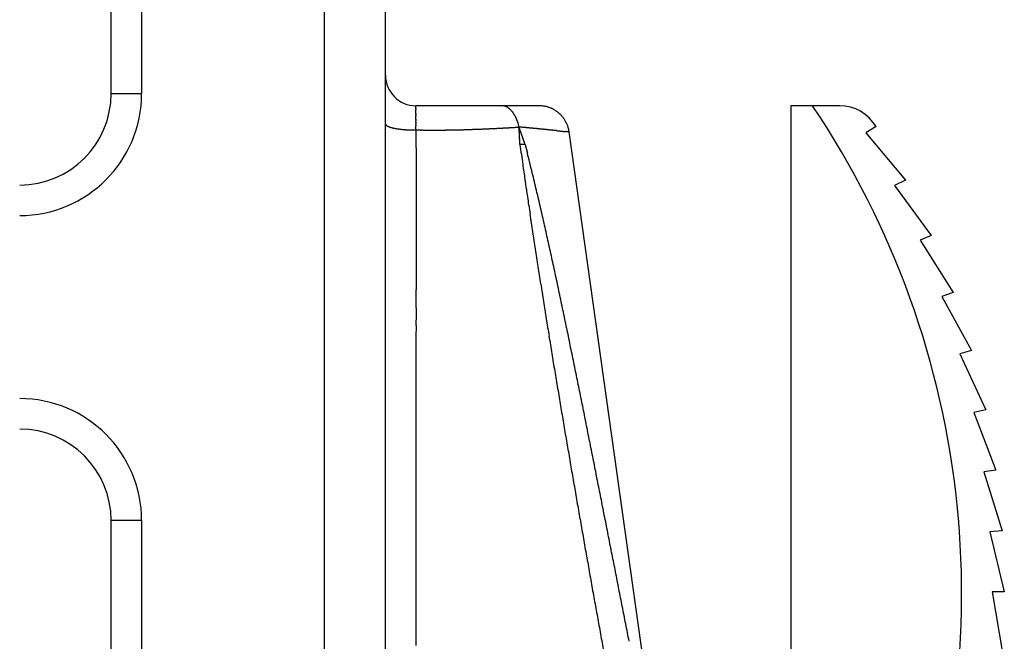
# Model space of a CAD drawing. Extents: x -114 to 145, y -99 to 514.
# Drawn here: x 37 to 53, y 58 to 68 of the extents above; entities that cross this region are included whole.
import ezdxf

# ---------------------------------------------------------------- set-up
doc = ezdxf.new("R2010")
doc.units = 0
doc.header["$LTSCALE"] = 25
doc.header["$MEASUREMENT"] = 0
doc.linetypes.add('AUSGEZOGEN', pattern=[0])
doc.layers.add('OPTIK', color=1, linetype='AUSGEZOGEN', lineweight=25)

msp = doc.modelspace()

# ---------------------------------------------------------------- linework, layer by layer
at = {"layer": 'OPTIK', "color": 1, "linetype": 'AUSGEZOGEN'}
for p, q in [((42.22, 39.53), (42.22, 80.511)), ((43.22, 39.53), (43.22, 80.511)), ((38.72, 67.13), (38.72, 78.971)), ((39.22, 78.971), (39.22, 67.13)), ((38.72, 67.13), (39.22, 67.13)), ((45.127, 66.93), (43.72, 66.93)), ((43.72, 66.93), (43.72, 66.93)), ((45.737, 66.93), (45.127, 66.93)), ((45.127, 66.93), (45.136, 66.93)), ((49.87, 66.93), (49.87, 40.03)), ((50.223, 66.93), (49.87, 66.93)), ((50.666, 66.93), (50.223, 66.93)), ((43.22, 66.632), (43.22, 66.628)), ((45.411, 66.581), (45.395, 66.58)), ((45.411, 66.581), (45.412, 66.577)), ((51.268, 66.588), (51.096, 66.485)), ((43.72, 66.531), (43.72, 66.24)), ((46.232, 66.5), (46.229, 66.521)), ((47.865, 54.865), (46.232, 66.5)), ((46.232, 66.5), (46.232, 66.5)), ((51.096, 66.485), (51.75, 65.711)), ((45.425, 66.293), (45.425, 66.297)), ((45.51, 66.294), (45.507, 66.294)), ((45.51, 66.294), (45.547, 66.151)), ((51.75, 65.711), (51.571, 65.621)), ((51.571, 65.621), (52.172, 64.804)), ((52.172, 64.804), (51.988, 64.726)), ((51.988, 64.726), (52.533, 63.871)), ((52.533, 63.871), (52.344, 63.805)), ((52.344, 63.805), (52.831, 62.916)), ((52.831, 62.916), (52.638, 62.862)), ((52.638, 62.862), (53.064, 61.943)), ((53.064, 61.943), (52.868, 61.903)), ((52.868, 61.903), (53.232, 60.956)), ((53.232, 60.956), (53.034, 60.929)), ((53.034, 60.929), (53.334, 59.961)), ((38.72, 42.13), (38.72, 60.13)), ((39.22, 60.13), (38.72, 60.13)), ((39.22, 60.13), (39.22, 42.13)), ((53.334, 59.961), (53.135, 59.947)), ((53.135, 59.947), (53.37, 58.961)), ((53.17, 58.961), (53.338, 57.961)), ((53.37, 58.961), (53.17, 58.961))]:
    msp.add_line(p, q, dxfattribs=at)
for centre, radius, start, end in [((43.72, 67.43), 0.5, 180, 270), ((37.22, 67.13), 2, 270, 0), ((37.22, 67.13), 1.5, 270, 0), ((43.717, 66.93), 0.00278, 355.6986, 7.6591), ((43.673, 66.928), 0.0473, 0.3731, 1.5366), ((43.531, 66.925), 0.189, 0.5307, 0.934), ((43.247, 66.922), 0.473, 0.466, 0.6731), ((42.764, 66.917), 0.956, 0.3808, 0.5049), ((42.048, 66.911), 1.672, 0.3556, 0.4395), ((41.033, 66.904), 2.687, 0.2963, 0.3562), ((39.721, 66.896), 3.999, 0.2665, 0.3119), ((38.017, 66.886), 5.703, 0.259, 0.2944), ((35.944, 66.877), 7.776, 0.222, 0.2506), ((33.391, 66.869), 10.329, 0.1914, 0.2149), ((30.472, 66.855), 13.248, 0.1907, 0.2105), ((26.947, 66.845), 16.773, 0.1663, 0.1831), ((23.04, 66.828), 20.681, 0.167, 0.1816), ((18.528, 66.818), 25.192, 0.1474, 0.1601), ((13.56, 66.804), 30.16, 0.1393, 0.1506), ((7.934, 66.794), 35.787, 0.1231, 0.1331), ((1.976, 66.772), 41.744, 0.1261, 0.1351), ((-4.793, 66.762), 48.513, 0.112, 0.1202), ((45.131, 66.777), 0.154, 84.6686, 88.0955), ((45.13, 66.777), 0.153, 81.0432, 84.5017), ((45.13, 66.775), 0.155, 77.786, 81.2018), ((45.129, 66.769), 0.162, 74.533, 77.8408), ((45.128, 66.762), 0.168, 71.4428, 74.6501), ((45.125, 66.755), 0.176, 68.3515, 71.4566), ((45.122, 66.746), 0.185, 65.4971, 68.4931), ((45.118, 66.737), 0.195, 62.7078, 65.5875), ((45.114, 66.727), 0.207, 60.0937, 62.8579), ((45.108, 66.715), 0.219, 57.4876, 60.1371), ((45.101, 66.704), 0.233, 55.06, 57.5968), ((45.092, 66.691), 0.248, 52.7249, 55.153), ((45.083, 66.678), 0.264, 50.5118, 52.8348), ((45.073, 66.665), 0.281, 48.3347, 50.5586), ((45.061, 66.651), 0.298, 46.3489, 48.4778), ((45.048, 66.638), 0.317, 44.3166, 46.3577), ((45.688, 65.93), 1.001, 84.2838, 87.197), ((45.764, 66.535), 0.392, 80.7934, 86.5227), ((45.758, 66.489), 0.438, 77.5465, 80.9549), ((45.561, 65.853), 1.104, 73.6069, 74.6921), ((45.728, 66.416), 0.516, 71.1635, 73.7377), ((45.764, 66.494), 0.431, 69.0317, 72.3209), ((45.741, 66.437), 0.493, 66.0774, 68.9226), ((45.724, 66.405), 0.528, 63.1605, 65.7952), ((45.736, 66.429), 0.502, 60.3248, 63.1308), ((45.741, 66.436), 0.493, 57.5925, 60.4729), ((38.37, 58.93), 14.3, 337.6568, 34.0171), ((50.666, 66.23), 0.7, 30.6964, 90), ((-11.839, 66.746), 55.559, 0.1072, 0.1147), ((-19.61, 66.737), 63.33, 0.09537, 0.1022), ((-27.777, 66.711), 71.497, 0.0989, 0.1052), ((-36.482, 66.703), 80.202, 0.08837, 0.09419), ((-45.356, 66.686), 89.076, 0.08522, 0.09066), ((-55.532, 66.678), 99.252, 0.07587, 0.08093), ((-66.633, 66.659), 110.354, 0.07345, 0.07816), ((-79.074, 66.638), 122.794, 0.07135, 0.07572), ((-92.935, 66.616), 136.656, 0.06938, 0.07342), ((-107.182, 66.608), 150.902, 0.06185, 0.0656), ((-121.812, 66.587), 165.533, 0.06034, 0.06385), ((-137.149, 66.565), 180.87, 0.05895, 0.06225), ((-152.938, 66.561), 196.658, 0.0523, 0.0554), ((-168.947, 66.539), 212.667, 0.05125, 0.05417), ((-184.898, 66.518), 228.618, 0.05027, 0.05305), ((-202.056, 66.517), 245.776, 0.04432, 0.04695), ((-220.418, 66.495), 264.139, 0.04355, 0.04605), ((45.035, 66.624), 0.336, 42.4911, 44.4484), ((45.02, 66.61), 0.357, 40.6176, 42.4983), ((45.005, 66.596), 0.377, 38.9361, 40.7441), ((44.989, 66.583), 0.398, 37.1977, 38.9404), ((44.972, 66.569), 0.42, 35.604, 37.2837), ((44.954, 66.556), 0.442, 33.9855, 35.6089), ((44.936, 66.543), 0.464, 32.4948, 34.0663), ((44.918, 66.532), 0.485, 30.9673, 32.495), ((44.899, 66.52), 0.508, 29.5616, 31.0406), ((44.878, 66.507), 0.533, 28.1402, 29.5719), ((44.862, 66.499), 0.55, 26.7716, 28.1787), ((44.853, 66.494), 0.561, 25.3407, 26.7446), ((44.822, 66.478), 0.596, 24.141, 25.4728), ((44.767, 66.454), 0.656, 22.9126, 24.1307), ((44.798, 66.469), 0.621, 21.4393, 22.7638), ((45.737, 66.43), 0.501, 54.6892, 57.5314), ((45.735, 66.426), 0.505, 51.8836, 54.7091), ((45.735, 66.428), 0.503, 48.9646, 51.804), ((45.736, 66.428), 0.503, 46.1738, 49.016), ((45.734, 66.428), 0.504, 43.2791, 46.1087), ((45.734, 66.427), 0.505, 40.4726, 43.2926), ((45.733, 66.427), 0.505, 37.5981, 40.4018), ((45.733, 66.427), 0.505, 34.8281, 37.6196), ((45.732, 66.427), 0.507, 31.9624, 34.7293), ((43.241, 66.632), 0.0208, 192.6209, 206.9394), ((43.247, 66.634), 0.0271, 204.9996, 217.2671), ((43.256, 66.639), 0.0373, 215.2644, 225.3582), ((43.266, 66.648), 0.0509, 223.8595, 232.3402), ((43.281, 66.664), 0.0727, 230.6565, 237.4223), ((43.299, 66.689), 0.103, 236.3783, 241.803), ((43.321, 66.724), 0.145, 240.7173, 245.0574), ((43.344, 66.769), 0.195, 244.4696, 248.0548), ((43.371, 66.828), 0.26, 247.4866, 250.4475), ((43.398, 66.899), 0.337, 250.0787, 252.5895), ((43.429, 66.986), 0.429, 252.1877, 254.3224), ((43.458, 67.084), 0.531, 254.1414, 255.9984), ((43.489, 67.197), 0.647, 255.7473, 257.3692), ((43.518, 67.318), 0.772, 257.2544, 258.6981), ((43.548, 67.453), 0.91, 258.5229, 259.8088), ((43.575, 67.596), 1.056, 259.7202, 260.879), ((43.6, 67.737), 1.199, 260.766, 261.8272), ((43.619, 67.867), 1.33, 261.8026, 262.7926), ((43.645, 68.04), 1.505, 262.6581, 263.5523), ((43.671, 68.264), 1.731, 263.5197, 264.3095), ((43.673, 68.291), 1.758, 264.3339, 265.1365), ((43.666, 68.205), 1.671, 265.1282, 266.0016), ((-235.002, 66.475), 278.723, 0.04287, 0.04528), ((-247.125, 66.458), 290.845, 0.04209, 0.04443), ((-270.484, 66.457), 314.204, 0.03701, 0.0392), ((-307.182, 66.451), 350.903, 0.03207, 0.03405), ((-296.199, 66.424), 339.92, 0.03565, 0.03775), ((-264.159, 66.462), 307.879, 0.02974, 0.03215), ((-350.664, 66.391), 394.385, 0.03182, 0.0336), ((-987.093, 66.142), 1030.814, 0.02536, 0.02598), ((-302.631, 66.425), 346.351, 0.0263, 0.02871), ((-284.588, 66.443), 328.308, 0.02066, 0.02463), ((-866.877, 66.182), 910.597, 0.021967, 0.023855), ((44.069, 81.428), 14.896, 271.5559, 271.6279), ((44.098, 80.617), 14.085, 271.6027, 271.6794), ((44.037, 82.382), 15.85, 271.7144, 271.7831), ((43.818, 89.563), 23.035, 271.7708, 271.8184), ((43.614, 95.354), 28.829, 271.859, 271.8972), ((43.592, 96.089), 29.565, 271.8919, 271.9291), ((43.576, 96.626), 30.102, 271.9267, 271.9632), ((43.557, 97.175), 30.651, 271.9622, 271.998), ((43.54, 97.657), 31.134, 271.9979, 272.033), ((43.501, 98.271), 31.748, 272.0647, 272.0989), ((43.498, 98.777), 32.254, 272.0714, 272.105), ((43.473, 99.392), 32.87, 272.1093, 272.1422), ((43.451, 99.904), 33.382, 272.1472, 272.1795), ((43.441, 100.541), 34.019, 272.1559, 272.1875), ((43.397, 101.064), 34.544, 272.2258, 272.2568), ((43.385, 101.723), 35.203, 272.2356, 272.2658), ((43.357, 102.256), 35.737, 272.2764, 272.3061), ((43.341, 102.938), 36.419, 272.2873, 272.3163), ((43.311, 103.49), 36.971, 272.3295, 272.3579), ((43.271, 104.205), 37.688, 272.373, 272.4007), ((43.258, 104.77), 38.252, 272.3852, 272.4124), ((43.215, 105.494), 38.978, 272.4305, 272.4571), ((43.197, 106.111), 39.595, 272.4441, 272.4701), ((43.168, 106.972), 40.456, 272.4592, 272.4845), ((43.13, 107.493), 40.978, 272.5062, 272.531), ((43.114, 107.997), 41.482, 272.5227, 272.547), ((43.486, 99.781), 33.258, 272.5358, 272.566), ((43.946, 89.413), 22.88, 272.5779, 272.6215), ((44.079, 86.786), 20.249, 272.5849, 272.634), ((44.056, 87.114), 20.578, 272.6549, 272.7031), ((44.069, 86.924), 20.388, 272.6918, 272.7404), ((44.105, 86.242), 19.705, 272.7299, 272.7801), ((44.122, 85.744), 19.207, 272.8015, 272.8529), ((44.148, 85.313), 18.775, 272.841, 272.8935), ((44.173, 84.892), 18.353, 272.8807, 272.9342), ((44.191, 84.418), 17.879, 272.9547, 273.0096), ((44.218, 83.988), 17.448, 272.9961, 273.0521), ((44.236, 83.538), 16.997, 273.0718, 273.1291), ((44.263, 83.119), 16.578, 273.1147, 273.1733), ((44.292, 82.676), 16.134, 273.1585, 273.2185), ((44.31, 82.265), 15.723, 273.2369, 273.2983), ((44.339, 81.832), 15.289, 273.2827, 273.3456), ((44.358, 81.431), 14.888, 273.3631, 273.4274), ((44.387, 81.011), 14.466, 273.4109, 273.4768), ((44.415, 80.618), 14.072, 273.4589, 273.5264), ((44.437, 80.203), 13.656, 273.5434, 273.6127), ((44.457, 79.826), 13.279, 273.6288, 273.6997), ((44.486, 79.447), 12.899, 273.681, 273.7536), ((44.508, 79.051), 12.503, 273.7686, 273.8432), ((44.543, 78.596), 12.046, 273.8234, 273.9004), ((44.566, 78.32), 11.769, 273.8791, 273.9574), ((44.867, 66.496), 0.547, 19.8468, 21.4058), ((44.564, 78.2), 11.65, 274.009, 274.0877), ((44.725, 66.437), 0.701, 19.3146, 20.4668), ((43.505, 66.006), 1.995, 19.0257, 19.3943), ((44.824, 66.477), 0.595, 15.9053, 17.5258), ((44.866, 66.488), 0.551, 13.3162, 16.0562), ((43.916, 66.232), 1.534, 13.132, 14.4305), ((26.886, -132.573), 200.014, 84.67566, 84.68595), ((32.88, 65.805), 12.555, 3.5009, 3.5448), ((40.745, 66.283), 4.675, 3.4495, 3.5394), ((8.852, 53.747), 38.745, 19.3305, 19.3369), ((39.833, 66.228), 5.589, 3.3997, 3.4483), ((18.078, 64.955), 27.381, 3.3516, 3.3592), ((37.874, 66.115), 7.55, 3.3137, 3.3444), ((39.338, 66.199), 6.084, 3.2806, 3.3211), ((8.848, 53.782), 38.738, 19.2744, 19.2808), ((37.727, 66.104), 7.698, 3.2705, 3.3017), ((36.386, 66.032), 9.041, 3.2177, 3.2438), ((36.589, 66.044), 8.838, 3.1879, 3.2148), ((8.765, 53.748), 38.828, 19.2744, 19.2808), ((8.49, 53.656), 39.118, 19.262, 19.2683), ((8.283, 53.579), 39.338, 19.262, 19.2683), ((8.095, 53.509), 39.539, 19.262, 19.2683), ((7.915, 53.451), 39.728, 19.2496, 19.2558), ((7.699, 53.37), 39.959, 19.2496, 19.2558), ((7.507, 53.308), 40.161, 19.2371, 19.2433), ((7.291, 53.228), 40.39, 19.2372, 19.2433), ((38.733, -5.251), 72.142, 84.63899, 84.66062), ((38.164, -11.77), 78.686, 84.65718, 84.66986), ((19.731, -206.658), 274.444, 84.61132, 84.6141), ((36.663, -27.61), 94.596, 84.6283, 84.63717), ((38.521, -7.525), 74.426, 84.59327, 84.60521), ((37.455, -19.007), 85.957, 84.59672, 84.60671), ((36.878, -25.451), 92.427, 84.60764, 84.61669), ((37.48, -18.276), 85.227, 84.54806, 84.55783), ((37.915, -14.6), 81.526, 84.59667, 84.60683), ((37.803, -14.953), 81.888, 84.53147, 84.54147), ((37.92, -14.147), 81.075, 84.54968, 84.55966), ((38.142, -12.326), 79.241, 84.57444, 84.58455), ((38.241, -10.63), 77.543, 84.51882, 84.52904), ((38.344, -9.43), 76.339, 84.49893, 84.5092), ((38.531, -7.956), 74.854, 84.52277, 84.53312), ((38.654, -6.54), 73.432, 84.50246, 84.51289), ((38.794, -4.974), 71.861, 84.48374, 84.49429), ((38.914, -3.589), 70.47, 84.46208, 84.47271), ((39.108, -2.016), 68.885, 84.48532, 84.49606), ((39.231, -0.594), 67.458, 84.46272, 84.47355), ((39.373, 0.994), 65.864, 84.44129, 84.45226), ((39.498, 2.442), 64.411, 84.41623, 84.42731), ((39.692, 4.045), 62.796, 84.43917, 84.45038), ((39.819, 5.505), 61.331, 84.41342, 84.42476), ((39.963, 7.118), 59.712, 84.38885, 84.40034), ((40.141, 8.595), 58.225, 84.40904, 84.42067), ((40.237, 10.212), 56.606, 84.3344, 84.3462), ((40.462, 11.708), 55.095, 84.4025, 84.4144), ((40.56, 13.32), 53.481, 84.3256, 84.3377), ((40.737, 14.821), 51.97, 84.344, 84.3563), ((40.882, 16.441), 50.344, 84.3142, 84.3267), ((45.732, 66.427), 0.506, 29.2479, 31.9959), ((45.729, 66.426), 0.509, 26.426, 29.1383), ((45.731, 66.427), 0.507, 23.7565, 26.4515), ((45.731, 66.428), 0.507, 20.9901, 23.6587), ((45.729, 66.427), 0.509, 18.3721, 20.9984), ((45.718, 66.425), 0.52, 15.6975, 18.2347), ((45.731, 66.428), 0.507, 13.1341, 15.704), ((45.759, 66.435), 0.477, 10.4839, 13.1665), ((43.708, 68.643), 2.112, 265.6807, 266.3355), ((43.866, 71.045), 4.519, 266.2857, 266.5643), ((43.69, 68.482), 1.95, 267.2053, 268.0245), ((43.689, 68.385), 1.853, 267.9637, 269.2713), ((43.771, 71.362), 4.83, 268.7466, 269.3989), ((43.672, -5.663), 72.194, 89.93499, 89.9613), ((43.722, 38.902), 27.63, 89.883, 89.9352), ((43.668, 18.411), 48.12, 89.8491, 89.8684), ((44.063, 175.638), 109.107, 269.85948, 269.86605), ((43.102, -180.333), 246.865, 89.83298, 89.83619), ((43.094, -150.266), 216.799, 89.80398, 89.80789), ((44.326, 240.419), 173.888, 269.83858, 269.84333), ((44.083, 146.304), 79.774, 269.83332, 269.8435), ((44.036, 125.023), 58.493, 269.83266, 269.84667), ((44.014, 112.518), 45.988, 269.8318, 269.8497), ((43.976, 102.918), 36.387, 269.8694, 269.8921), ((43.98, 97.653), 31.122, 269.8679, 269.8945), ((43.967, 93.51), 26.979, 269.9058, 269.9367), ((43.977, 90.854), 24.324, 269.9045, 269.939), ((43.959, 88.52), 21.989, 269.9808, 270.0192), ((43.974, 86.989), 20.458, 269.9792, 270.0208), ((43.976, 85.566), 19.035, 270.0156, 270.0608), ((43.968, 84.635), 18.105, 270.0895, 270.1374), ((43.985, 83.729), 17.198, 270.0867, 270.1377), ((43.97, 83.17), 16.639, 270.1952, 270.2486), ((43.988, 82.605), 16.074, 270.1912, 270.2471), ((43.976, 82.278), 15.747, 270.2957, 270.3535), ((43.986, 81.913), 15.382, 270.3257, 270.3857), ((43.979, 84.262), 17.731, 270.3594, 270.4122), ((43.892, 92.803), 26.272, 270.4659, 270.5021), ((43.858, 96.959), 30.429, 270.4985, 270.5299), ((43.898, 92.672), 26.141, 270.528, 270.5648), ((43.92, 90.736), 24.205, 270.5586, 270.5984), ((43.921, 89.747), 23.217, 270.6227, 270.6645), ((43.936, 88.823), 22.293, 270.6525, 270.6962), ((43.955, 87.683), 21.152, 270.6815, 270.7278), ((43.972, 86.876), 20.345, 270.7106, 270.7589), ((43.978, 86.075), 19.544, 270.772, 270.8226), ((43.983, 85.474), 18.943, 270.8331, 270.8855), ((44.001, 84.824), 18.293, 270.8601, 270.9147), ((43.997, 84.354), 17.823, 270.9523, 271.0087), ((44.015, 83.842), 17.311, 270.978, 271.0364), ((44.022, 83.474), 16.942, 271.0359, 271.0959), ((44.031, 83.058), 16.526, 271.0925, 271.1544), ((44.038, 82.778), 16.247, 271.1486, 271.2119), ((44.038, 82.465), 15.933, 271.2351, 271.3001), ((44.055, 82.225), 15.694, 271.2576, 271.324), ((44.05, 81.909), 15.377, 271.3729, 271.4412), ((44.065, 81.817), 15.285, 271.3939, 271.463), ((44.053, 81.807), 15.276, 271.5066, 271.5763), ((36.389, 66.032), 9.039, 3.1667, 3.193), ((35.474, 65.981), 9.955, 3.1418, 3.1655), ((34.634, 65.935), 10.796, 3.1226, 3.1444), ((33.759, 65.888), 11.672, 3.0956, 3.1158), ((32.79, 65.838), 12.642, 3.0686, 3.0872), ((31.398, 65.76), 14.037, 3.0631, 3.0798), ((29.77, 65.676), 15.667, 3.0361, 3.0511), ((27.318, 65.542), 18.122, 3.0371, 3.0501), ((25.743, 65.461), 19.699, 3.0171, 3.029), ((25.063, 65.429), 20.38, 2.996, 3.0076), ((24.838, 65.418), 20.605, 2.9821, 2.9936), ((25.044, 65.427), 20.4, 2.9754, 2.9869), ((25.043, 65.425), 20.4, 2.9681, 2.9797), ((25.001, 65.424), 20.443, 2.9542, 2.9657), ((24.985, 65.424), 20.458, 2.9403, 2.9518), ((24.993, 65.425), 20.451, 2.9263, 2.9379), ((25.043, 65.426), 20.4, 2.9195, 2.931), ((24.988, 65.422), 20.455, 2.9124, 2.9239), ((24.985, 65.428), 20.458, 2.8845, 2.896), ((24.983, 65.423), 20.461, 2.8845, 2.896), ((24.981, 65.424), 20.463, 2.8706, 2.8821), ((24.978, 65.42), 20.466, 2.8706, 2.8821), ((24.975, 65.426), 20.468, 2.8427, 2.8542), ((24.973, 65.421), 20.471, 2.8427, 2.8542), ((24.97, 65.427), 20.473, 2.8148, 2.8263), ((24.967, 65.423), 20.476, 2.8148, 2.8263), ((24.965, 65.424), 20.479, 2.8009, 2.8124), ((24.962, 65.419), 20.482, 2.8009, 2.8124), ((24.959, 65.425), 20.484, 2.773, 2.7845), ((24.957, 65.421), 20.487, 2.773, 2.7845), ((24.954, 65.422), 20.489, 2.7591, 2.7706), ((24.951, 65.422), 20.492, 2.7451, 2.7566), ((24.949, 65.423), 20.495, 2.7312, 2.7427), ((24.947, 65.419), 20.497, 2.7312, 2.7427), ((24.943, 65.425), 20.5, 2.7033, 2.7148), ((24.937, 65.42), 20.506, 2.7033, 2.7148), ((24.889, 65.421), 20.554, 2.6828, 2.6943), ((24.951, 65.423), 20.493, 2.6754, 2.6869), ((24.994, 65.425), 20.45, 2.6615, 2.673), ((7.097, 53.156), 40.597, 19.2372, 19.2433), ((6.875, 53.083), 40.831, 19.2247, 19.2308), ((6.676, 53.009), 41.043, 19.2247, 19.2308), ((6.45, 52.935), 41.281, 19.2123, 19.2183), ((6.151, 52.86), 41.589, 19.169, 19.175), ((6.013, 52.774), 41.747, 19.2123, 19.2183), ((5.806, 52.707), 41.964, 19.1999, 19.2058), ((5.574, 52.621), 42.212, 19.1999, 19.2058), ((5.256, 52.55), 42.535, 19.1442, 19.15), ((5.091, 52.454), 42.723, 19.1875, 19.1933), ((4.952, 52.401), 42.871, 19.1875, 19.1933), ((4.806, 52.39), 43.013, 19.1318, 19.1376), ((4.889, 52.38), 42.938, 19.175, 19.1808), ((4.902, 52.379), 42.926, 19.175, 19.1808), ((4.808, 52.386), 43.012, 19.1193, 19.1251), ((4.905, 52.381), 42.922, 19.1626, 19.1684), ((4.806, 52.377), 43.017, 19.1193, 19.1251), ((4.907, 52.382), 42.92, 19.1501, 19.1559), ((4.809, 52.378), 43.014, 19.1069, 19.1127), ((4.81, 52.384), 43.011, 19.0944, 19.1002), ((4.91, 52.38), 42.918, 19.1376, 19.1434), ((4.812, 52.375), 43.012, 19.0944, 19.1002), ((4.813, 52.381), 43.009, 19.082, 19.0878), ((4.914, 52.377), 42.916, 19.1251, 19.1309), ((4.815, 52.382), 43.007, 19.0695, 19.0753), ((4.817, 52.368), 43.01, 19.082, 19.0878), ((4.818, 52.384), 43.004, 19.0571, 19.0629), ((4.918, 52.37), 42.914, 19.1127, 19.1185), ((4.819, 52.375), 43.005, 19.0571, 19.0629), ((4.82, 52.371), 43.006, 19.0571, 19.0629), ((4.822, 52.377), 43.003, 19.0446, 19.0504), ((4.823, 52.373), 43.003, 19.0446, 19.0504), ((4.823, 52.378), 43, 19.0322, 19.038), ((4.824, 52.364), 43.004, 19.0446, 19.0504), ((4.826, 52.38), 42.998, 19.0197, 19.0255), ((4.829, 52.366), 42.999, 19.0322, 19.038), ((4.827, 52.371), 42.999, 19.0197, 19.0255), ((4.822, 52.365), 43.006, 19.0197, 19.0255), ((4.832, 52.373), 42.994, 19.0072, 19.013), ((41.058, 17.939), 48.836, 84.333, 84.3457), ((41.203, 19.552), 47.216, 84.3011, 84.314), ((41.377, 21.041), 45.717, 84.3197, 84.3329), ((41.478, 22.649), 44.107, 84.2309, 84.2444), ((41.695, 24.158), 42.584, 84.3033, 84.317), ((41.794, 25.717), 41.023, 84.2113, 84.2253), ((41.959, 27.141), 39.589, 84.2267, 84.241), ((42.148, 28.771), 37.949, 84.2474, 84.262), ((42.298, 30.446), 36.267, 84.2028, 84.2178), ((42.448, 31.707), 34.998, 84.2232, 84.2385), ((42.459, 32.379), 34.328, 84.114, 84.1294), ((42.768, 34.844), 31.844, 84.1952, 84.2115), ((43.14, 38.667), 28.003, 84.1442, 84.1623), ((42.952, 36.986), 29.695, 84.0975, 84.1142), ((41.586, 23.566), 43.184, 84.1139, 84.1252), ((35.589, -35.002), 102.059, 84.13216, 84.13683), ((55.464, 157.416), 91.383, 264.06956, 264.07466), ((51.323, 117.538), 51.291, 264.0771, 264.0859), ((52.59, 130.485), 64.3, 264.15221, 264.15912), ((52.892, 132.636), 66.47, 264.08904, 264.09557), ((51.711, 121.215), 54.988, 264.0951, 264.1028), ((51.062, 114.989), 48.729, 264.1098, 264.1183), ((50.708, 111.588), 45.309, 264.1221, 264.131), ((50.32, 107.893), 41.594, 264.1427, 264.1521), ((49.92, 104.046), 37.726, 264.1608, 264.1709), ((49.569, 100.7), 34.362, 264.1878, 264.1987), ((49.308, 97.716), 31.367, 264.1221, 264.1337), ((49.018, 95), 28.635, 264.1553, 264.1676), ((48.754, 92.494), 26.116, 264.1854, 264.1986), ((48.51, 90.21), 23.818, 264.226, 264.2402), ((48.289, 88.118), 21.716, 264.2659, 264.281), ((48.124, 86.236), 19.826, 264.2127, 264.2288), ((47.945, 84.554), 18.134, 264.2598, 264.2769), ((47.799, 82.913), 16.487, 264.2109, 264.2292), ((47.629, 81.325), 14.89, 264.2651, 264.2847), ((47.503, 80.18), 13.739, 264.3329, 264.3537), ((47.446, 79.439), 12.996, 264.2835, 264.3048), ((47.268, 77.764), 11.31, 264.3614, 264.3851), ((47.064, 75.579), 9.116, 264.3139, 264.3425), ((48.734, 92.781), 26.399, 264.4161, 264.4257), ((45.599, 60.683), 5.852, 84.3601, 84.4021), ((45.822, 62.833), 3.69, 84.4621, 84.5269), ((45.8, 62.67), 3.855, 84.3029, 84.3631), ((45.801, 62.76), 3.765, 84.1334, 84.1932), ((45.841, 63.048), 3.474, 84.2356, 84.2983), ((45.869, 63.314), 3.207, 84.1883, 84.254), ((45.882, 63.525), 2.995, 83.9639, 84.0316), ((45.917, 63.78), 2.739, 84.0577, 84.1289), ((45.943, 64.034), 2.483, 83.9645, 84.0396), ((45.971, 64.306), 2.209, 83.8638, 83.9444), ((45.997, 64.562), 1.952, 83.7323, 83.8189), ((46.024, 64.827), 1.686, 83.5919, 83.687), ((46.056, 65.075), 1.436, 83.6193, 83.7243), ((46.081, 65.319), 1.19, 83.4261, 83.5449), ((46.109, 65.541), 0.967, 83.418, 83.5538), ((46.132, 65.748), 0.759, 83.1501, 83.3102), ((46.154, 65.927), 0.578, 83.08, 83.272), ((46.175, 66.085), 0.419, 83.0022, 83.2422), ((46.189, 66.213), 0.29, 82.4886, 82.7973), ((46.204, 66.317), 0.185, 82.2427, 82.6675), ((46.214, 66.394), 0.108, 81.8158, 82.4374), ((46.222, 66.446), 0.0543, 81.1751, 82.1964), ((46.231, 66.494), 0.0059, 76.8415, 82.1755), ((46.228, 66.478), 0.0224, 79.9079, 81.8398), ((46.232, 66.499), 0.000499, 56.5769, 95.6837), ((36612.796, 60.947), 36569.076, 179.991707, 179.9921633), ((25.079, 65.425), 20.365, 2.6614, 2.673), ((25.101, 65.429), 20.343, 2.641, 2.6526), ((25.226, 65.439), 20.217, 2.6196, 2.6312), ((25.294, 65.438), 20.149, 2.6195, 2.6312), ((25.371, 65.437), 20.073, 2.6195, 2.6312), ((25.389, 65.446), 20.054, 2.5853, 2.5971), ((25.513, 65.445), 19.93, 2.5916, 2.6034), ((25.53, 65.454), 19.913, 2.5574, 2.5693), ((25.652, 65.453), 19.79, 2.5637, 2.5755), ((25.717, 65.456), 19.726, 2.5497, 2.5616), ((25.741, 65.46), 19.701, 2.5295, 2.5415), ((25.853, 65.464), 19.589, 2.5218, 2.5338), ((25.879, 65.463), 19.564, 2.5156, 2.5276), ((25.987, 65.466), 19.456, 2.5078, 2.5199), ((26.003, 65.474), 19.439, 2.4738, 2.4859), ((26.074, 65.473), 19.369, 2.4738, 2.486), ((26.216, 65.478), 19.227, 2.4659, 2.4781), ((26.196, 65.48), 19.246, 2.4459, 2.4582), ((26.211, 65.474), 19.232, 2.4519, 2.4641), ((299.833, 102.168), 256.925, 188.0266, 188.09949), ((45.535, 63.586), 2.71, 92.1854, 92.3303), ((45.473, 65.3), 0.994, 92.0468, 92.3474), ((45.477, 65.211), 1.084, 91.9553, 92.1331), ((45.533, 62.901), 3.394, 91.5227, 91.5665), ((45.48, 65.008), 1.286, 91.5356, 91.6633), ((45.474, 65.268), 1.027, 91.421, 91.5909), ((45.482, 65.118), 1.176, 91.4771, 91.6213), ((45.479, 65.036), 1.259, 91.1205, 91.2524), ((45.476, 65.128), 1.166, 90.9161, 91.0587), ((45.478, 65.174), 1.121, 90.914, 91.0622), ((45.478, 65.169), 1.125, 90.7221, 90.8688), ((45.477, 65.178), 1.116, 90.5266, 90.6737), ((45.475, 65.202), 1.093, 90.3273, 90.4768), ((45.478, 65.221), 1.073, 90.3283, 90.4798), ((45.477, 65.236), 1.058, 90.1267, 90.2795), ((45.476, 65.252), 1.042, 89.9228, 90.0772), ((45.479, 65.27), 1.024, 89.922, 90.078), ((45.475, 65.287), 1.008, 89.5083, 89.6661), ((4.857, 52.377), 42.969, 19.0072, 19.013), ((4.811, 52.401), 43.004, 18.952, 18.9578), ((45.477, 65.303), 0.991, 89.5049, 89.6644), ((5.007, 52.42), 42.813, 19.0072, 19.013), ((5.136, 52.479), 42.672, 18.9823, 18.9881), ((45.48, 65.32), 0.974, 89.5016, 89.6629), ((5.316, 52.527), 42.486, 18.9947, 19.0006), ((5.212, 52.53), 42.584, 18.9395, 18.9453), ((45.476, 65.337), 0.958, 89.078, 89.2412), ((5.168, 52.486), 42.639, 18.9698, 18.9757), ((45.479, 65.353), 0.941, 89.0721, 89.2372), ((5.616, 52.626), 42.171, 18.9823, 18.9882), ((6.43, 52.924), 41.304, 18.9518, 18.9579), ((45.478, 65.37), 0.924, 88.8532, 89.0202), ((5.465, 52.604), 42.321, 18.9324, 18.9383), ((3.013, 51.744), 44.919, 18.9488, 18.9543), ((6.481, 52.95), 41.247, 18.9234, 18.9295), ((45.478, 65.386), 0.908, 88.6315, 88.8005), ((12.199, 54.897), 35.207, 18.9365, 18.9438), ((45.477, 65.402), 0.892, 88.4071, 88.578), ((4.224, 52.178), 43.632, 18.909, 18.9146), ((-64.411, 28.61), 116.201, 18.93388, 18.93575), ((45.48, 65.419), 0.875, 88.3969, 88.57), ((11.752, 54.758), 35.674, 18.8938, 18.9017), ((15.486, 56.015), 31.735, 18.9168, 18.9304), ((45.48, 65.436), 0.858, 88.1667, 88.3421), ((-34.984, 38.764), 85.071, 18.88132, 18.88797), ((7.31, 56.404), 39.46, 14.0872, 14.3009), ((36107.508, 60.851), 36063.788, 179.9919005, 179.9923632), ((140.918, 79.453), 96.395, 188.04085, 188.18923), ((8.159, 56.622), 38.583, 13.8618, 14.0803), ((7.464, 56.442), 39.301, 13.6595, 13.8739), ((36599.945, 60.868), 36556.225, 179.9924937, 179.9929502), ((155.413, 81.53), 111.038, 188.1846, 188.26828), ((4.794, 55.788), 42.05, 13.4662, 13.6664), ((2.58, 55.246), 44.329, 13.2904, 13.4803), ((443.739, 124.006), 402.475, 188.34956, 188.36754), ((184.341, 85.844), 140.286, 188.36459, 188.42167), ((0.351, 54.717), 46.62, 13.113, 13.2934), ((38315.65, 60.622), 38271.93, 179.9928973, 179.9933334), ((157.966, 81.88), 113.614, 188.39199, 188.46708), ((-1.969, 54.165), 49.004, 12.9552, 13.1268), ((180.193, 85.197), 136.088, 188.47054, 188.53181), ((-5.112, 53.437), 52.231, 12.7991, 12.96), ((39692.275, 60.574), 39648.555, 179.9934952, 179.9939162), ((195.231, 87.481), 151.298, 188.5424, 188.59665), ((-8.213, 52.719), 55.414, 12.6608, 12.8124), ((41022.899, 60.277), 40979.179, 179.9936986, 179.9941058), ((187.883, 86.375), 143.867, 188.59836, 188.65577), ((-12.175, 51.824), 59.475, 12.52502, 12.66623), ((186.306, 86.125), 142.27, 188.65211, 188.71041), ((-16.219, 50.912), 63.621, 12.40468, 12.53664), ((42357.335, 60.134), 42313.615, 179.9940982, 179.9944926), ((191.851, 86.983), 147.882, 188.71343, 188.76944), ((-21.555, 49.73), 69.087, 12.29029, 12.41177), ((195.667, 87.574), 151.743, 188.77043, 188.82497), ((197.778, 87.909), 153.88, 188.82771, 188.88152), ((-27.151, 48.495), 74.817, 12.18977, 12.3019), ((-34.759, 46.84), 82.603, 12.096, 12.19752), ((44078.309, 59.974), 44034.589, 179.9944995, 179.9948785), ((199.713, 88.212), 155.839, 188.88142, 188.93457), ((-42.796, 45.099), 90.827, 12.01486, 12.10716), ((202.134, 88.596), 158.29, 188.93608, 188.98841), ((-53.814, 42.741), 102.094, 11.94029, 12.02238), ((45698.892, 59.846), 45655.173, 179.9948996, 179.9952652), ((206.293, 89.257), 162.502, 188.98927, 189.04025), ((-67.326, 39.858), 115.911, 11.88008, 11.95237), ((213.614, 90.431), 169.916, 189.04344, 189.0922), ((-89.694, 35.131), 138.772, 11.82856, 11.88892), ((47644.714, 59.714), 47600.994, 179.9953005, 179.9956511), ((220.508, 91.536), 176.898, 189.09291, 189.13975), ((-109.262, 31.014), 158.769, 11.78253, 11.83528), ((49523.913, 59.444), 49480.193, 179.9955039, 179.9958412), ((228.737, 92.875), 185.235, 189.14412, 189.18885), ((-126.414, 27.424), 176.292, 11.73879, 11.78627), ((234.086, 93.74), 190.653, 189.18894, 189.23241), ((237.365, 94.281), 193.978, 189.23453, 189.27725), ((-131.596, 26.35), 181.585, 11.69187, 11.73796), ((-123.745, 27.98), 173.566, 11.64208, 11.69029), ((51836.039, 59.334), 51792.319, 179.9959048, 179.996227), ((241.098, 94.89), 197.76, 189.27715, 189.31906), ((-125.955, 27.518), 175.823, 11.59666, 11.64424), ((246.306, 95.753), 203.038, 189.32133, 189.36215), ((-139.741, 24.681), 189.899, 11.55501, 11.59905), ((54072.508, 59.26), 54028.788, 179.9963049, 179.9966138), ((250.963, 96.523), 207.759, 189.36268, 189.40258), ((-150.9, 22.389), 201.291, 11.51628, 11.55783), ((256.233, 97.404), 213.102, 189.40485, 189.44375), ((-161.397, 20.244), 212.004, 11.47851, 11.51794), ((56839.212, 58.993), 56795.492, 179.996509, 179.9968028), ((261.194, 98.229), 218.131, 189.44384, 189.48185), ((-172.654, 17.949), 223.493, 11.44335, 11.48075), ((267.148, 99.23), 224.168, 189.48341, 189.52039), ((-188.146, 14.807), 239.301, 11.40995, 11.44487), ((37.22, 60.13), 2, 0, 90), ((59537.184, 58.749), 59493.464, 179.99671248, 179.996993), ((272.683, 100.162), 229.782, 189.52122, 189.5573), ((-203.534, 11.689), 255.002, 11.37984, 11.41261), ((62917.144, 58.703), 62873.424, 179.99711343, 179.99737887), ((279.243, 101.274), 236.435, 189.55908, 189.59415), ((285.373, 102.311), 242.652, 189.59454, 189.62872), ((-223.152, 7.735), 275.014, 11.35061, 11.38099), ((-243.402, 3.652), 295.671, 11.32587, 11.35412), ((292.658, 103.557), 250.043, 189.63084, 189.664), ((-270.471, -1.775), 323.279, 11.30087, 11.3267), ((37.22, 60.13), 1.5, 0, 90), ((66241.447, 58.479), 66197.727, 179.99731672, 179.99756882), ((299.593, 104.738), 257.078, 189.66407, 189.69633), ((-299.06, -7.51), 352.437, 11.28074, 11.30443), ((307.953, 106.174), 265.561, 189.69803, 189.72926), ((-338.314, -15.349), 392.467, 11.26074, 11.28201), ((70442.018, 58.242), 70398.299, 179.99752103, 179.99775809), ((315.5, 107.472), 273.217, 189.72996, 189.76031), ((-381.169, -23.901), 436.167, 11.24406, 11.2632), ((324.142, 108.966), 281.988, 189.76192, 189.79133), ((-442.286, -36.067), 498.483, 11.22905, 11.2458), ((74639.09, 58.29), 74595.37, 179.9979211, 179.99814483), ((333.79, 110.635), 291.78, 189.79195, 189.82037), ((-515.175, -50.571), 572.8, 11.21778, 11.23235), ((347.302, 112.985), 305.494, 189.82251, 189.84966), ((357.183, 114.703), 315.523, 189.85014, 189.87642), ((-632.256, -73.803), 692.164, 11.206691, 11.218747), ((80004.19, 57.815), 79960.47, 179.99792861, 179.99813732), ((365.332, 116.128), 323.796, 189.87757, 189.90318), ((-769.167, -100.972), 831.745, 11.199578, 11.209608), ((-979.134, -142.569), 1045.793, 11.192869, 11.200845), ((85470.163, 57.629), 85426.443, 179.99813193, 179.99832729), ((371.168, 117.148), 329.721, 189.90324, 189.92839), ((-1116.006, -169.656), 1185.319, 11.185978, 11.193014), ((376.07, 118.015), 334.699, 189.92995, 189.95472), ((-1126.857, -171.818), 1196.383, 11.179789, 11.186756), ((92604.416, 57.435), 92560.697, 179.99833617, 179.99851647), ((381.019, 118.884), 339.723, 189.95481, 189.97921), ((-1163.165, -178.991), 1233.394, 11.172912, 11.179669), ((387.362, 120.002), 346.164, 189.97942, 190.00337), ((-1241.049, -194.364), 1312.78, 11.166131, 11.172478), ((99975.104, 57.285), 99931.385, 179.99853957, 179.99870658), ((393.047, 121.008), 351.937, 190.00391, 190.02746), ((-1310.195, -208.05), 1383.267, 11.161615, 11.167637), ((399.584, 122.172), 358.578, 190.02883, 190.05194), ((-1387.091, -223.223), 1461.646, 11.155945, 11.161643), ((109839.438, 57.134), 109795.718, 179.99874389, 179.99889591), ((405.678, 123.25), 364.766, 190.05156, 190.07428), ((412.817, 124.528), 372.018, 190.0757, 190.09798), ((-1465.677, -238.724), 1541.747, 11.150647, 11.156047), ((-1569.209, -259.147), 1647.274, 11.146144, 11.151197), ((419.438, 125.705), 378.744, 190.09766, 190.11954), ((-1672.904, -279.573), 1752.961, 11.141243, 11.145991), ((120450.533, 56.623), 120406.813, 179.99875032, 179.99888891), ((427.182, 127.095), 386.611, 190.12073, 190.14216), ((-1806.103, -305.828), 1888.723, 11.137508, 11.141914), ((135251.782, 56.49), 135208.062, 179.99895429, 179.99907766), ((434.363, 128.381), 393.907, 190.14229, 190.16333), ((-1943.276, -332.832), 2028.528, 11.133378, 11.137479), ((442.814, 129.9), 402.493, 190.16389, 190.18447), ((-2125.218, -368.669), 2213.966, 11.130415, 11.134172), ((151415.006, 56.444), 151371.286, 179.99915841, 179.99926872), ((450.638, 131.309), 410.442, 190.18507, 190.20525), ((-2317.028, -406.411), 2409.455, 11.127057, 11.130509), ((459.881, 132.976), 419.834, 190.20557, 190.22531), ((-2579.007, -457.927), 2676.45, 11.123731, 11.126838), ((175319.963, 55.827), 175276.243, 179.99916707, 179.99926248), ((468.431, 134.52), 428.523, 190.22558, 190.24491), ((478.547, 136.358), 438.804, 190.24608, 190.26496), ((-2864.982, -514.228), 2967.915, 11.122295, 11.125096), ((487.927, 138.062), 448.338, 190.2657, 190.28418), ((-3274.016, -594.637), 3384.777, 11.119742, 11.122198)]:
    msp.add_arc(centre, radius, start, end, dxfattribs=at)

doc.saveas('drawing.dxf')
